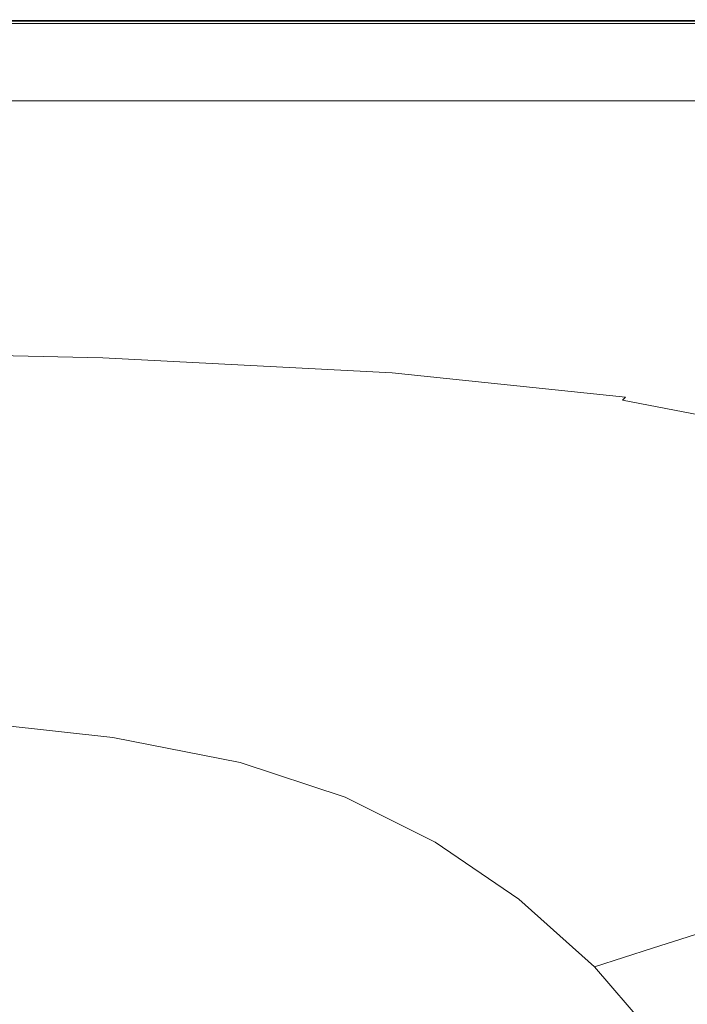
# Model space of a CAD drawing. Extents: x -762 to 738, y -1524 to -779.
# Drawn here: x 231 to 397, y -1023 to -779 of the extents above; entities that cross this region are included whole.
import ezdxf

# ---------------------------------------------------------------- set-up
doc = ezdxf.new("R2010")
doc.units = 0
doc.header["$LTSCALE"] = 500
doc.header["$MEASUREMENT"] = 0
doc.layers.add('AVITA_CERAMIKA', color=7, linetype='Continuous')

msp = doc.modelspace()

# ---------------------------------------------------------------- linework, layer by layer
at = {"layer": 'AVITA_CERAMIKA', "lineweight": 0}
for points, invisible_edges in [([(194.4, -783.43, 42.94), (195.9, -781.14, 43.68), (296.4, -781.14, 43.68), (294.32, -783.43, 42.94)], 15), ([(196.4, -780.37, 562.39), (297.1, -780.37, 562.39), (295.04, -782.64, 562.29), (194.92, -782.64, 562.29)], 15), ([(196.73, -779.87, 560.91), (195.74, -781.38, 561.3), (296.18, -781.38, 561.3), (297.56, -779.87, 560.91)], 15), ([(196.8, -779.77, 44.91), (297.65, -779.77, 44.91), (296.4, -781.14, 43.68), (195.9, -781.14, 43.68)], 15), ([(196.19, -782.6, 597.37), (296.47, -782.71, 597.37), (297.48, -780.79, 597.24), (196.79, -780.73, 597.24)], 15), ([(197.15, -779.24, 562.61), (298.14, -779.24, 562.61), (297.1, -780.37, 562.39), (196.4, -780.37, 562.39)], 15), ([(197.23, -779.11, 560.39), (196.73, -779.87, 560.91), (297.56, -779.87, 560.91), (298.25, -779.11, 560.39)], 7), ([(197.15, -779.61, 597.04), (196.79, -780.73, 597.24), (297.48, -780.79, 597.24), (298.08, -779.63, 597.04)], 15), ([(197.24, -779.09, 54.29), (298.27, -779.09, 54.29), (297.65, -779.77, 44.91), (196.8, -779.77, 44.91)], 11), ([(197.15, -779.24, 562.61), (197.39, -778.86, 563.01), (298.48, -778.86, 563.01), (298.14, -779.24, 562.61)], 7), ([(197.33, -779.05, 596.75), (197.15, -779.61, 597.04), (298.08, -779.63, 597.04), (298.38, -779.05, 596.75)], 7), ([(197.23, -779.11, 560.39), (298.25, -779.11, 560.39), (298.48, -778.86, 559.79), (197.39, -778.86, 559.79)], 15), ([(197.24, -779.09, 54.29), (197.39, -778.86, 79.5), (298.48, -778.86, 79.5), (298.27, -779.09, 54.29)], 15), ([(197.33, -779.05, 596.75), (298.38, -779.05, 596.75), (298.48, -778.86, 596.39), (197.39, -778.86, 596.39)], 15), ([(197.39, -778.86, 563.01), (197.39, -778.86, 563.67), (298.48, -778.86, 563.67), (298.48, -778.86, 563.01)], 15), ([(197.39, -778.86, 79.5), (197.39, -778.86, 128.18), (298.48, -778.86, 128.18), (298.48, -778.86, 79.5)], 15), ([(197.39, -778.86, 303.34), (197.39, -778.86, 398.5), (298.48, -778.86, 398.5), (298.48, -778.86, 303.34)], 15), ([(197.39, -778.86, 398.5), (197.39, -778.86, 477.84), (298.48, -778.86, 477.84), (298.48, -778.86, 398.5)], 15), ([(197.39, -778.86, 303.34), (298.48, -778.86, 303.34), (298.48, -778.86, 208.01), (197.39, -778.86, 208.01)], 15), ([(197.39, -778.86, 208.01), (298.48, -778.86, 208.01), (298.48, -778.86, 128.18), (197.39, -778.86, 128.18)], 15), ([(197.39, -778.86, 559.79), (298.48, -778.86, 559.79), (298.48, -778.86, 559.15), (197.39, -778.86, 559.15)], 15), ([(197.39, -778.86, 549.97), (197.39, -778.86, 558.5), (298.48, -778.86, 558.5), (298.48, -778.86, 549.97)], 15), ([(197.39, -778.86, 558.5), (197.39, -778.86, 559.15), (298.48, -778.86, 559.15), (298.48, -778.86, 558.5)], 15), ([(197.39, -778.86, 549.97), (298.48, -778.86, 549.97), (298.48, -778.86, 525.71), (197.39, -778.86, 525.71)], 15), ([(197.39, -778.86, 525.71), (298.48, -778.86, 525.71), (298.48, -778.86, 477.84), (197.39, -778.86, 477.84)], 15), ([(197.39, -778.86, 596.39), (298.48, -778.86, 596.39), (298.48, -778.86, 595.96), (197.39, -778.86, 595.96)], 15), ([(197.39, -778.86, 566.18), (197.39, -778.86, 568.47), (298.48, -778.86, 568.47), (298.48, -778.86, 566.18)], 15), ([(197.39, -778.86, 568.47), (197.39, -778.86, 571.74), (298.48, -778.86, 571.74), (298.48, -778.86, 568.47)], 15), ([(197.39, -778.86, 566.18), (298.48, -778.86, 566.18), (298.48, -778.86, 564.65), (197.39, -778.86, 564.65)], 15), ([(197.39, -778.86, 564.65), (298.48, -778.86, 564.65), (298.48, -778.86, 563.67), (197.39, -778.86, 563.67)], 15), ([(197.39, -778.86, 581.19), (197.39, -778.86, 586.08), (298.48, -778.86, 586.08), (298.48, -778.86, 581.19)], 15), ([(197.39, -778.86, 586.08), (197.39, -778.86, 590.21), (298.48, -778.86, 590.21), (298.48, -778.86, 586.08)], 15), ([(197.39, -778.86, 581.19), (298.48, -778.86, 581.19), (298.48, -778.86, 576.19), (197.39, -778.86, 576.19)], 15), ([(197.39, -778.86, 576.19), (298.48, -778.86, 576.19), (298.48, -778.86, 571.74), (197.39, -778.86, 571.74)], 15), ([(197.39, -778.86, 594.56), (197.39, -778.86, 595.46), (298.48, -778.86, 595.46), (298.48, -778.86, 594.56)], 15), ([(197.39, -778.86, 595.46), (197.39, -778.86, 595.96), (298.48, -778.86, 595.96), (298.48, -778.86, 595.46)], 15), ([(197.39, -778.86, 594.56), (298.48, -778.86, 594.56), (298.48, -778.86, 592.92), (197.39, -778.86, 592.92)], 15), ([(197.39, -778.86, 592.92), (298.48, -778.86, 592.92), (298.48, -778.86, 590.21), (197.39, -778.86, 590.21)], 15), ([(294.32, -783.43, 42.94), (296.4, -781.14, 43.68), (392.05, -781.14, 43.68), (389.42, -783.43, 42.94)], 15), ([(297.1, -780.37, 562.39), (392.94, -780.37, 562.39), (390.33, -782.64, 562.29), (295.04, -782.64, 562.29)], 15), ([(297.56, -779.87, 560.91), (296.18, -781.38, 561.3), (391.78, -781.38, 561.3), (393.53, -779.87, 560.91)], 15), ([(297.65, -779.77, 44.91), (393.64, -779.77, 44.91), (392.05, -781.14, 43.68), (296.4, -781.14, 43.68)], 15), ([(296.47, -782.71, 597.37), (391.63, -782.94, 597.37), (393.16, -780.9, 597.24), (297.48, -780.79, 597.24)], 15), ([(298.14, -779.24, 562.61), (394.25, -779.24, 562.61), (392.94, -780.37, 562.39), (297.1, -780.37, 562.39)], 15), ([(298.08, -779.63, 597.04), (297.48, -780.79, 597.24), (393.16, -780.9, 597.24), (394.08, -779.68, 597.04)], 15), ([(298.25, -779.11, 560.39), (297.56, -779.87, 560.91), (393.53, -779.87, 560.91), (394.4, -779.11, 560.39)], 7), ([(298.27, -779.09, 54.29), (394.43, -779.09, 54.29), (393.64, -779.77, 44.91), (297.65, -779.77, 44.91)], 11), ([(298.38, -779.05, 596.75), (298.08, -779.63, 597.04), (394.08, -779.68, 597.04), (394.54, -779.06, 596.75)], 7), ([(298.14, -779.24, 562.61), (298.48, -778.86, 563.01), (394.69, -778.86, 563.01), (394.25, -779.24, 562.61)], 7), ([(298.25, -779.11, 560.39), (394.4, -779.11, 560.39), (394.69, -778.86, 559.79), (298.48, -778.86, 559.79)], 15), ([(298.27, -779.09, 54.29), (298.48, -778.86, 79.5), (394.69, -778.86, 79.5), (394.43, -779.09, 54.29)], 15), ([(298.38, -779.05, 596.75), (394.54, -779.06, 596.75), (394.69, -778.86, 596.39), (298.48, -778.86, 596.39)], 15), ([(298.48, -778.86, 563.01), (298.48, -778.86, 563.67), (394.69, -778.86, 563.67), (394.69, -778.86, 563.01)], 15), ([(298.48, -778.86, 79.5), (298.48, -778.86, 128.18), (394.69, -778.86, 128.18), (394.69, -778.86, 79.5)], 15), ([(298.48, -778.86, 303.34), (298.48, -778.86, 398.5), (394.69, -778.86, 398.5), (394.69, -778.86, 303.34)], 15), ([(298.48, -778.86, 398.5), (298.48, -778.86, 477.84), (394.69, -778.86, 477.84), (394.69, -778.86, 398.5)], 15), ([(298.48, -778.86, 303.34), (394.69, -778.86, 303.34), (394.69, -778.86, 208.01), (298.48, -778.86, 208.01)], 15), ([(298.48, -778.86, 208.01), (394.69, -778.86, 208.01), (394.69, -778.86, 128.18), (298.48, -778.86, 128.18)], 15), ([(298.48, -778.86, 559.79), (394.69, -778.86, 559.79), (394.69, -778.86, 559.15), (298.48, -778.86, 559.15)], 15), ([(298.48, -778.86, 549.97), (298.48, -778.86, 558.5), (394.69, -778.86, 558.5), (394.69, -778.86, 549.97)], 15), ([(298.48, -778.86, 558.5), (298.48, -778.86, 559.15), (394.69, -778.86, 559.15), (394.69, -778.86, 558.5)], 15), ([(298.48, -778.86, 549.97), (394.69, -778.86, 549.97), (394.69, -778.86, 525.71), (298.48, -778.86, 525.71)], 15), ([(298.48, -778.86, 525.71), (394.69, -778.86, 525.71), (394.69, -778.86, 477.84), (298.48, -778.86, 477.84)], 15), ([(298.48, -778.86, 596.39), (394.69, -778.86, 596.39), (394.69, -778.86, 595.96), (298.48, -778.86, 595.96)], 15), ([(298.48, -778.86, 566.18), (298.48, -778.86, 568.47), (394.69, -778.86, 568.47), (394.69, -778.86, 566.18)], 15), ([(298.48, -778.86, 568.47), (298.48, -778.86, 571.74), (394.69, -778.86, 571.74), (394.69, -778.86, 568.47)], 15), ([(298.48, -778.86, 566.18), (394.69, -778.86, 566.18), (394.69, -778.86, 564.65), (298.48, -778.86, 564.65)], 15), ([(298.48, -778.86, 564.65), (394.69, -778.86, 564.65), (394.69, -778.86, 563.67), (298.48, -778.86, 563.67)], 15), ([(298.48, -778.86, 581.19), (298.48, -778.86, 586.08), (394.69, -778.86, 586.08), (394.69, -778.86, 581.19)], 15), ([(298.48, -778.86, 586.08), (298.48, -778.86, 590.21), (394.69, -778.86, 590.21), (394.69, -778.86, 586.08)], 15), ([(298.48, -778.86, 581.19), (394.69, -778.86, 581.19), (394.69, -778.86, 576.19), (298.48, -778.86, 576.19)], 15), ([(298.48, -778.86, 576.19), (394.69, -778.86, 576.19), (394.69, -778.86, 571.74), (298.48, -778.86, 571.74)], 15), ([(298.48, -778.86, 594.56), (298.48, -778.86, 595.46), (394.69, -778.86, 595.46), (394.69, -778.86, 594.56)], 15), ([(298.48, -778.86, 595.46), (298.48, -778.86, 595.96), (394.69, -778.86, 595.96), (394.69, -778.86, 595.46)], 15), ([(298.48, -778.86, 594.56), (394.69, -778.86, 594.56), (394.69, -778.86, 592.92), (298.48, -778.86, 592.92)], 15), ([(298.48, -778.86, 592.92), (394.69, -778.86, 592.92), (394.69, -778.86, 590.21), (298.48, -778.86, 590.21)], 15), ([(478.04, -783.43, 42.94), (389.42, -783.43, 42.94), (392.05, -781.14, 43.68), (481.19, -781.14, 43.68)], 15), ([(482.26, -780.37, 562.39), (479.12, -782.64, 562.29), (390.33, -782.64, 562.29), (392.94, -780.37, 562.39)], 15), ([(479.9, -783.31, 597.37), (482.12, -781.08, 597.24), (393.16, -780.9, 597.24), (391.63, -782.94, 597.37)], 15), ([(482.95, -779.87, 560.91), (393.53, -779.87, 560.91), (391.78, -781.38, 561.3), (480.87, -781.38, 561.3)], 15), ([(483.09, -779.77, 44.91), (481.19, -781.14, 43.68), (392.05, -781.14, 43.68), (393.64, -779.77, 44.91)], 15), ([(483.82, -779.24, 562.61), (482.26, -780.37, 562.39), (392.94, -780.37, 562.39), (394.25, -779.24, 562.61)], 15), ([(483.46, -779.75, 597.04), (394.08, -779.68, 597.04), (393.16, -780.9, 597.24), (482.12, -781.08, 597.24)], 15), ([(484, -779.11, 560.39), (394.4, -779.11, 560.39), (393.53, -779.87, 560.91), (482.95, -779.87, 560.91)], 15), ([(484.03, -779.09, 54.29), (483.09, -779.77, 44.91), (393.64, -779.77, 44.91), (394.43, -779.09, 54.29)], 13), ([(484.12, -779.08, 596.75), (394.54, -779.06, 596.75), (394.08, -779.68, 597.04), (483.46, -779.75, 597.04)], 14), ([(483.82, -779.24, 562.61), (394.25, -779.24, 562.61), (394.69, -778.86, 563.01), (484.35, -778.86, 563.01)], 14), ([(484, -779.11, 560.39), (484.35, -778.86, 559.79), (394.69, -778.86, 559.79), (394.4, -779.11, 560.39)], 7), ([(484.03, -779.09, 54.29), (394.43, -779.09, 54.29), (394.69, -778.86, 79.5), (484.35, -778.86, 79.5)], 15), ([(484.12, -779.08, 596.75), (484.35, -778.86, 596.39), (394.69, -778.86, 596.39), (394.54, -779.06, 596.75)], 15), ([(484.35, -778.86, 79.5), (394.69, -778.86, 79.5), (394.69, -778.86, 128.18), (484.35, -778.86, 128.18)], 15), ([(484.35, -778.86, 303.34), (484.35, -778.86, 208.01), (394.69, -778.86, 208.01), (394.69, -778.86, 303.34)], 15), ([(484.35, -778.86, 208.01), (484.35, -778.86, 128.18), (394.69, -778.86, 128.18), (394.69, -778.86, 208.01)], 15), ([(484.35, -778.86, 303.34), (394.69, -778.86, 303.34), (394.69, -778.86, 398.5), (484.35, -778.86, 398.5)], 15), ([(484.35, -778.86, 398.5), (394.69, -778.86, 398.5), (394.69, -778.86, 477.84), (484.35, -778.86, 477.84)], 15), ([(484.35, -778.86, 559.79), (484.35, -778.86, 559.15), (394.69, -778.86, 559.15), (394.69, -778.86, 559.79)], 15), ([(484.35, -778.86, 549.97), (484.35, -778.86, 525.71), (394.69, -778.86, 525.71), (394.69, -778.86, 549.97)], 15), ([(484.35, -778.86, 525.71), (484.35, -778.86, 477.84), (394.69, -778.86, 477.84), (394.69, -778.86, 525.71)], 15), ([(484.35, -778.86, 549.97), (394.69, -778.86, 549.97), (394.69, -778.86, 558.5), (484.35, -778.86, 558.5)], 15), ([(484.35, -778.86, 558.5), (394.69, -778.86, 558.5), (394.69, -778.86, 559.15), (484.35, -778.86, 559.15)], 15), ([(484.35, -778.86, 594.56), (394.69, -778.86, 594.56), (394.69, -778.86, 595.46), (484.35, -778.86, 595.46)], 15), ([(484.35, -778.86, 595.46), (394.69, -778.86, 595.46), (394.69, -778.86, 595.96), (484.35, -778.86, 595.96)], 15), ([(484.35, -778.86, 594.56), (484.35, -778.86, 592.92), (394.69, -778.86, 592.92), (394.69, -778.86, 594.56)], 15), ([(484.35, -778.86, 592.92), (484.35, -778.86, 590.21), (394.69, -778.86, 590.21), (394.69, -778.86, 592.92)], 15), ([(484.35, -778.86, 581.19), (394.69, -778.86, 581.19), (394.69, -778.86, 586.08), (484.35, -778.86, 586.08)], 15), ([(484.35, -778.86, 586.08), (394.69, -778.86, 586.08), (394.69, -778.86, 590.21), (484.35, -778.86, 590.21)], 15), ([(484.35, -778.86, 581.19), (484.35, -778.86, 576.19), (394.69, -778.86, 576.19), (394.69, -778.86, 581.19)], 15), ([(484.35, -778.86, 576.19), (484.35, -778.86, 571.74), (394.69, -778.86, 571.74), (394.69, -778.86, 576.19)], 15), ([(484.35, -778.86, 566.18), (394.69, -778.86, 566.18), (394.69, -778.86, 568.47), (484.35, -778.86, 568.47)], 15), ([(484.35, -778.86, 568.47), (394.69, -778.86, 568.47), (394.69, -778.86, 571.74), (484.35, -778.86, 571.74)], 15), ([(484.35, -778.86, 566.18), (484.35, -778.86, 564.65), (394.69, -778.86, 564.65), (394.69, -778.86, 566.18)], 15), ([(484.35, -778.86, 564.65), (484.35, -778.86, 563.67), (394.69, -778.86, 563.67), (394.69, -778.86, 564.65)], 15), ([(484.35, -778.86, 596.39), (484.35, -778.86, 595.96), (394.69, -778.86, 595.96), (394.69, -778.86, 596.39)], 15), ([(484.35, -778.86, 563.01), (394.69, -778.86, 563.01), (394.69, -778.86, 563.67), (484.35, -778.86, 563.67)], 15), ([(191.56, -787.75, 42.57), (194.4, -783.43, 42.94), (294.32, -783.43, 42.94), (290.37, -787.75, 42.57)], 15), ([(192.44, -786.42, 562.23), (194.92, -782.64, 562.29), (295.04, -782.64, 562.29), (291.59, -786.42, 562.23)], 15), ([(194.09, -783.9, 561.54), (293.89, -783.9, 561.54), (296.18, -781.38, 561.3), (195.74, -781.38, 561.3)], 15), ([(195.2, -785.68, 597.43), (294.79, -785.88, 597.43), (296.47, -782.71, 597.37), (196.19, -782.6, 597.37)], 15), ([(290.37, -787.75, 42.57), (294.32, -783.43, 42.94), (389.42, -783.43, 42.94), (384.42, -787.75, 42.57)], 15), ([(291.59, -786.42, 562.23), (295.04, -782.64, 562.29), (390.33, -782.64, 562.29), (385.96, -786.42, 562.23)], 15), ([(293.89, -783.9, 561.54), (388.87, -783.9, 561.54), (391.78, -781.38, 561.3), (296.18, -781.38, 561.3)], 15), ([(294.79, -785.88, 597.43), (389.02, -786.29, 597.43), (391.63, -782.94, 597.37), (296.47, -782.71, 597.37)], 15), ([(472.06, -787.75, 42.57), (384.42, -787.75, 42.57), (389.42, -783.43, 42.94), (478.04, -783.43, 42.94)], 15), ([(473.9, -786.42, 562.23), (385.96, -786.42, 562.23), (390.33, -782.64, 562.29), (479.12, -782.64, 562.29)], 15), ([(477.38, -783.9, 561.54), (480.87, -781.38, 561.3), (391.78, -781.38, 561.3), (388.87, -783.9, 561.54)], 15), ([(476.06, -786.96, 597.43), (479.9, -783.31, 597.37), (391.63, -782.94, 597.37), (389.02, -786.29, 597.43)], 15), ([(192.02, -787.05, 561.67), (291.02, -787.05, 561.67), (293.89, -783.9, 561.54), (194.09, -783.9, 561.54)], 15), ([(195.2, -785.68, 597.43), (193.65, -790.42, 597.45), (292.14, -790.76, 597.45), (294.79, -785.88, 597.43)], 15), ([(291.02, -787.05, 561.67), (385.23, -787.05, 561.67), (388.87, -783.9, 561.54), (293.89, -783.9, 561.54)], 15), ([(294.79, -785.88, 597.43), (292.14, -790.76, 597.45), (384.88, -791.45, 597.45), (389.02, -786.29, 597.43)], 15), ([(473.03, -787.05, 561.67), (477.38, -783.9, 561.54), (388.87, -783.9, 561.54), (385.23, -787.05, 561.67)], 15), ([(191.56, -787.75, 42.57), (290.37, -787.75, 42.57), (283.54, -795.25, 42.45), (186.64, -795.25, 42.45)], 15), ([(189.54, -790.83, 562.19), (192.44, -786.42, 562.23), (291.59, -786.42, 562.23), (287.57, -790.83, 562.19)], 15), ([(192.02, -787.05, 561.67), (189.79, -790.45, 561.73), (287.91, -790.45, 561.73), (291.02, -787.05, 561.67)], 15), ([(290.37, -787.75, 42.57), (384.42, -787.75, 42.57), (375.76, -795.25, 42.45), (283.54, -795.25, 42.45)], 15), ([(287.57, -790.83, 562.19), (291.59, -786.42, 562.23), (385.96, -786.42, 562.23), (380.87, -790.83, 562.19)], 15), ([(291.02, -787.05, 561.67), (287.91, -790.45, 561.73), (381.3, -790.45, 561.73), (385.23, -787.05, 561.67)], 15), ([(472.06, -787.75, 42.57), (461.7, -795.25, 42.45), (375.76, -795.25, 42.45), (384.42, -787.75, 42.57)], 15), ([(467.81, -790.83, 562.19), (380.87, -790.83, 562.19), (385.96, -786.42, 562.23), (473.9, -786.42, 562.23)], 15), ([(473.03, -787.05, 561.67), (385.23, -787.05, 561.67), (381.3, -790.45, 561.73), (468.33, -790.45, 561.73)], 15), ([(476.06, -786.96, 597.43), (389.02, -786.29, 597.43), (384.88, -791.45, 597.45), (469.9, -792.59, 597.45)], 15), ([(189.54, -790.83, 562.19), (287.57, -790.83, 562.19), (283.78, -794.98, 562.15), (186.82, -794.98, 562.15)], 15), ([(189.79, -790.45, 561.73), (187.64, -793.72, 561.78), (284.93, -793.72, 561.78), (287.91, -790.45, 561.73)], 15), ([(193.65, -790.42, 597.45), (191.4, -797.28, 597.45), (288.25, -797.82, 597.45), (292.14, -790.76, 597.45)], 15), ([(287.57, -790.83, 562.19), (380.87, -790.83, 562.19), (376.07, -794.98, 562.15), (283.78, -794.98, 562.15)], 15), ([(287.91, -790.45, 561.73), (284.93, -793.72, 561.78), (377.52, -793.72, 561.78), (381.3, -790.45, 561.73)], 15), ([(292.14, -790.76, 597.45), (288.25, -797.82, 597.45), (378.73, -798.91, 597.45), (384.88, -791.45, 597.45)], 15), ([(467.81, -790.83, 562.19), (462.07, -794.98, 562.15), (376.07, -794.98, 562.15), (380.87, -790.83, 562.19)], 15), ([(468.33, -790.45, 561.73), (381.3, -790.45, 561.73), (377.52, -793.72, 561.78), (463.81, -793.72, 561.78)], 15), ([(469.9, -792.59, 597.45), (384.88, -791.45, 597.45), (378.73, -798.91, 597.45), (460.69, -800.73, 597.45)], 15), ([(186.64, -795.25, 42.45), (283.54, -795.25, 42.45), (272.78, -807.05, 42.45), (178.9, -807.05, 42.45)], 15), ([(186.82, -794.98, 562.15), (283.78, -794.98, 562.15), (281.02, -798.01, 562.11), (184.83, -798.01, 562.11)], 15), ([(185.82, -796.5, 561.85), (282.4, -796.5, 561.85), (284.93, -793.72, 561.78), (187.64, -793.72, 561.78)], 15), ([(283.54, -795.25, 42.45), (375.76, -795.25, 42.45), (362.13, -807.05, 42.45), (272.78, -807.05, 42.45)], 15), ([(283.78, -794.98, 562.15), (376.07, -794.98, 562.15), (372.57, -798.01, 562.11), (281.02, -798.01, 562.11)], 15), ([(282.4, -796.5, 561.85), (374.32, -796.5, 561.85), (377.52, -793.72, 561.78), (284.93, -793.72, 561.78)], 15), ([(461.7, -795.25, 42.45), (445.4, -807.05, 42.45), (362.13, -807.05, 42.45), (375.76, -795.25, 42.45)], 15), ([(462.07, -794.98, 562.15), (457.89, -798.01, 562.11), (372.57, -798.01, 562.11), (376.07, -794.98, 562.15)], 15), ([(459.98, -796.5, 561.85), (463.81, -793.72, 561.78), (377.52, -793.72, 561.78), (374.32, -796.5, 561.85)], 15), ([(184.17, -799.02, 562.03), (184.83, -798.01, 562.11), (281.02, -798.01, 562.11), (280.1, -799.02, 562.03)], 15), ([(184.58, -798.39, 561.94), (280.68, -798.39, 561.94), (282.4, -796.5, 561.85), (185.82, -796.5, 561.85)], 15), ([(188.29, -806.71, 597.45), (282.84, -807.53, 597.45), (288.25, -797.82, 597.45), (191.4, -797.28, 597.45)], 15), ([(280.1, -799.02, 562.03), (281.02, -798.01, 562.11), (372.57, -798.01, 562.11), (371.41, -799.02, 562.03)], 15), ([(280.68, -798.39, 561.94), (372.14, -798.39, 561.94), (374.32, -796.5, 561.85), (282.4, -796.5, 561.85)], 15), ([(282.84, -807.53, 597.45), (370.13, -809.18, 597.45), (378.73, -798.91, 597.45), (288.25, -797.82, 597.45)], 15), ([(456.5, -799.02, 562.03), (371.41, -799.02, 562.03), (372.57, -798.01, 562.11), (457.89, -798.01, 562.11)], 15), ([(457.37, -798.39, 561.94), (459.98, -796.5, 561.85), (374.32, -796.5, 561.85), (372.14, -798.39, 561.94)], 15), ([(184.58, -798.39, 561.94), (184.17, -799.02, 562.03), (280.1, -799.02, 562.03), (280.68, -798.39, 561.94)], 13), ([(280.68, -798.39, 561.94), (280.1, -799.02, 562.03), (371.41, -799.02, 562.03), (372.14, -798.39, 561.94)], 13), ([(447.72, -811.93, 597.45), (460.69, -800.73, 597.45), (378.73, -798.91, 597.45), (370.13, -809.18, 597.45)], 15), ([(457.37, -798.39, 561.94), (372.14, -798.39, 561.94), (371.41, -799.02, 562.03), (456.5, -799.02, 562.03)], 11), ([(167.6, -824.28, 42.45), (178.9, -807.05, 42.45), (272.78, -807.05, 42.45), (257.07, -824.28, 42.45)], 15), ([(184.8, -817.26, 597.43), (276.75, -818.4, 597.43), (282.84, -807.53, 597.45), (188.29, -806.71, 597.45)], 15), ([(257.07, -824.28, 42.45), (272.78, -807.05, 42.45), (362.13, -807.05, 42.45), (342.23, -824.28, 42.45)], 15), ([(276.75, -818.4, 597.43), (360.44, -820.67, 597.43), (370.13, -809.18, 597.45), (282.84, -807.53, 597.45)], 15), ([(421.59, -824.28, 42.45), (342.23, -824.28, 42.45), (362.13, -807.05, 42.45), (445.4, -807.05, 42.45)], 15), ([(433.07, -824.46, 597.43), (447.72, -811.93, 597.45), (370.13, -809.18, 597.45), (360.44, -820.67, 597.43)], 15), ([(184.8, -817.26, 597.43), (181.42, -827.49, 597.39), (270.84, -828.92, 597.39), (276.75, -818.4, 597.43)], 15), ([(276.75, -818.4, 597.43), (270.84, -828.92, 597.39), (351.02, -831.8, 597.39), (360.44, -820.67, 597.43)], 15), ([(433.07, -824.46, 597.43), (360.44, -820.67, 597.43), (351.02, -831.8, 597.39), (418.83, -836.59, 597.39)], 15), ([(151.27, -850.51, 42.45), (167.6, -824.28, 42.45), (257.07, -824.28, 42.45), (235.6, -849.1, 42.45)], 15), ([(235.6, -849.1, 42.45), (257.07, -824.28, 42.45), (342.23, -824.28, 42.45), (315.25, -847.69, 42.45)], 15), ([(386.75, -849.1, 42.45), (315.25, -847.69, 42.45), (342.23, -824.28, 42.45), (421.59, -824.28, 42.45)], 15), ([(450.73, -850.51, 42.45), (386.75, -849.1, 42.45), (421.59, -824.28, 42.45), (492.29, -824.28, 42.45)], 15), ([(181.42, -827.49, 597.39), (178.62, -835.92, 597.3), (265.96, -837.61, 597.3), (270.84, -828.92, 597.39)], 15), ([(270.84, -828.92, 597.39), (265.96, -837.61, 597.3), (343.25, -840.97, 597.3), (351.02, -831.8, 597.39)], 15), ([(418.83, -836.59, 597.39), (351.02, -831.8, 597.39), (343.25, -840.97, 597.3), (407.08, -846.58, 597.3)], 15), ([(176.88, -841.12, 597.14), (262.95, -842.95, 597.14), (265.96, -837.61, 597.3), (178.62, -835.92, 597.3)], 15), ([(262.95, -842.95, 597.14), (338.48, -846.61, 597.14), (343.25, -840.97, 597.3), (265.96, -837.61, 597.3)], 15), ([(175.87, -844.1, 596.8), (261.23, -846, 596.8), (262.95, -842.95, 597.14), (176.88, -841.12, 597.14)], 15), ([(399.91, -852.71, 597.14), (407.08, -846.58, 597.3), (343.25, -840.97, 597.3), (338.48, -846.61, 597.14)], 15), ([(175.87, -844.1, 596.8), (175.23, -845.87, 596.13), (260.22, -847.79, 596.13), (261.23, -846, 596.8)], 15), ([(261.23, -846, 596.8), (335.83, -849.8, 596.8), (338.48, -846.61, 597.14), (262.95, -842.95, 597.14)], 15), ([(175.23, -845.87, 596.13), (174.61, -847.44, 595), (259.32, -849.35, 595), (260.22, -847.79, 596.13)], 15), ([(261.23, -846, 596.8), (260.22, -847.79, 596.13), (334.38, -851.62, 596.13), (335.83, -849.8, 596.8)], 15), ([(396.01, -856.13, 596.8), (399.91, -852.71, 597.14), (338.48, -846.61, 597.14), (335.83, -849.8, 596.8)], 15), ([(151.27, -850.51, 42.45), (235.6, -849.1, 42.45), (207.57, -883.67, 42.45), (128.44, -889.31, 42.45)], 15), ([(173.67, -849.84, 593.28), (257.95, -851.73, 593.28), (259.32, -849.35, 595), (174.61, -847.44, 595)], 15), ([(235.6, -849.1, 42.45), (315.25, -847.69, 42.45), (280.4, -878.04, 42.45), (207.57, -883.67, 42.45)], 15), ([(257.95, -851.73, 593.28), (331.5, -855.52, 593.28), (333.24, -853.17, 595), (259.32, -849.35, 595)], 15), ([(260.22, -847.79, 596.13), (259.32, -849.35, 595), (333.24, -853.17, 595), (334.38, -851.62, 596.13)], 15), ([(386.75, -849.1, 42.45), (337.35, -883.67, 42.45), (280.4, -878.04, 42.45), (315.25, -847.69, 42.45)], 15), ([(450.73, -850.51, 42.45), (389.23, -889.31, 42.45), (337.35, -883.67, 42.45), (386.75, -849.1, 42.45)], 15), ([(450.73, -850.51, 42.45), (507.84, -849.1, 42.45), (446.83, -883.67, 42.45), (389.23, -889.31, 42.45)], 15), ([(172.56, -852.67, 591.25), (256.34, -854.54, 591.25), (257.95, -851.73, 593.28), (173.67, -849.84, 593.28)], 15), ([(256.34, -854.54, 591.25), (329.45, -858.29, 591.25), (331.5, -855.52, 593.28), (257.95, -851.73, 593.28)], 15), ([(394.05, -858.02, 596.13), (334.38, -851.62, 596.13), (333.24, -853.17, 595), (392.71, -859.53, 595)], 15), ([(396.01, -856.13, 596.8), (335.83, -849.8, 596.8), (334.38, -851.62, 596.13), (394.05, -858.02, 596.13)], 15), ([(172.56, -852.67, 591.25), (171.44, -855.52, 589.21), (254.71, -857.38, 589.21), (256.34, -854.54, 591.25)], 15), ([(390.67, -861.83, 593.28), (392.71, -859.53, 595), (333.24, -853.17, 595), (331.5, -855.52, 593.28)], 15), ([(444.69, -865.5, 596.8), (449.9, -861.84, 597.14), (399.91, -852.71, 597.14), (396.01, -856.13, 596.8)], 15), ([(171.44, -855.52, 589.21), (170.46, -858.02, 587.42), (253.29, -859.86, 587.42), (254.71, -857.38, 589.21)], 15), ([(256.34, -854.54, 591.25), (254.71, -857.38, 589.21), (327.37, -861.1, 589.21), (329.45, -858.29, 591.25)], 15), ([(388.27, -864.55, 591.25), (390.67, -861.83, 593.28), (331.5, -855.52, 593.28), (329.45, -858.29, 591.25)], 15), ([(444.69, -865.5, 596.8), (396.01, -856.13, 596.8), (394.05, -858.02, 596.13), (442.22, -867.44, 596.13)], 15), ([(169.78, -859.76, 586.17), (252.3, -861.59, 586.17), (253.29, -859.86, 587.42), (170.46, -858.02, 587.42)], 15), ([(254.71, -857.38, 589.21), (253.29, -859.86, 587.42), (325.56, -863.55, 587.42), (327.37, -861.1, 589.21)], 15), ([(388.27, -864.55, 591.25), (329.45, -858.29, 591.25), (327.37, -861.1, 589.21), (385.84, -867.29, 589.21)], 15), ([(442.22, -867.44, 596.13), (394.05, -858.02, 596.13), (392.71, -859.53, 595), (440.72, -868.9, 595)], 15), ([(169, -861.66, 584.42), (168.76, -862.18, 583.48), (250.82, -864, 583.48), (251.17, -863.48, 584.42)], 15), ([(169.32, -860.91, 585.25), (169, -861.66, 584.42), (251.17, -863.48, 584.42), (251.63, -862.74, 585.25)], 7), ([(169.32, -860.91, 585.25), (251.63, -862.74, 585.25), (252.3, -861.59, 586.17), (169.78, -859.76, 586.17)], 15), ([(251.63, -862.74, 585.25), (323.45, -866.39, 585.25), (324.3, -865.25, 586.17), (252.3, -861.59, 586.17)], 15), ([(252.3, -861.59, 586.17), (324.3, -865.25, 586.17), (325.56, -863.55, 587.42), (253.29, -859.86, 587.42)], 15), ([(385.84, -867.29, 589.21), (327.37, -861.1, 589.21), (325.56, -863.55, 587.42), (383.72, -869.69, 587.42)], 15), ([(438.44, -871.13, 593.28), (440.72, -868.9, 595), (392.71, -859.53, 595), (390.67, -861.83, 593.28)], 15), ([(167.41, -864.34, 574.59), (248.86, -866.14, 574.59), (250.46, -864.46, 582.19), (168.51, -862.64, 582.19)], 15), ([(168.51, -862.64, 582.19), (250.46, -864.46, 582.19), (250.82, -864, 583.48), (168.76, -862.18, 583.48)], 15), ([(250.46, -864.46, 582.19), (321.96, -868.08, 582.19), (322.42, -867.63, 583.48), (250.82, -864, 583.48)], 15), ([(251.17, -863.48, 584.42), (250.82, -864, 583.48), (322.42, -867.63, 583.48), (322.87, -867.12, 584.42)], 15), ([(251.63, -862.74, 585.25), (251.17, -863.48, 584.42), (322.87, -867.12, 584.42), (323.45, -866.39, 585.25)], 7), ([(382.24, -871.36, 586.17), (383.72, -869.69, 587.42), (325.56, -863.55, 587.42), (324.3, -865.25, 586.17)], 15), ([(435.75, -873.76, 591.25), (438.44, -871.13, 593.28), (390.67, -861.83, 593.28), (388.27, -864.55, 591.25)], 15), ([(167.41, -864.34, 574.59), (164.6, -868.54, 554.72), (244.78, -870.32, 554.72), (248.86, -866.14, 574.59)], 15), ([(248.86, -866.14, 574.59), (244.78, -870.32, 554.72), (314.73, -873.87, 554.72), (319.92, -869.74, 574.59)], 15), ([(248.86, -866.14, 574.59), (319.92, -869.74, 574.59), (321.96, -868.08, 582.19), (250.46, -864.46, 582.19)], 15), ([(381.24, -872.47, 585.25), (323.45, -866.39, 585.25), (322.87, -867.12, 584.42), (380.56, -873.18, 584.42)], 15), ([(381.24, -872.47, 585.25), (382.24, -871.36, 586.17), (324.3, -865.25, 586.17), (323.45, -866.39, 585.25)], 7), ([(435.75, -873.76, 591.25), (388.27, -864.55, 591.25), (385.84, -867.29, 589.21), (433.03, -876.41, 589.21)], 15), ([(164.6, -868.54, 554.72), (159.24, -876.54, 516.61), (236.98, -878.27, 516.61), (244.78, -870.32, 554.72)], 15), ([(377.1, -875.75, 574.59), (379.5, -874.13, 582.19), (321.96, -868.08, 582.19), (319.92, -869.74, 574.59)], 15), ([(379.5, -874.13, 582.19), (380.03, -873.68, 583.48), (322.42, -867.63, 583.48), (321.96, -868.08, 582.19)], 15), ([(380.56, -873.18, 584.42), (322.87, -867.12, 584.42), (322.42, -867.63, 583.48), (380.03, -873.68, 583.48)], 15), ([(433.03, -876.41, 589.21), (385.84, -867.29, 589.21), (383.72, -869.69, 587.42), (430.66, -878.73, 587.42)], 15), ([(244.78, -870.32, 554.72), (236.98, -878.27, 516.61), (304.8, -881.72, 516.61), (314.73, -873.87, 554.72)], 15), ([(377.1, -875.75, 574.59), (319.92, -869.74, 574.59), (314.73, -873.87, 554.72), (371.01, -879.79, 554.72)], 15), ([(427.89, -881.42, 585.25), (429, -880.35, 586.17), (382.24, -871.36, 586.17), (381.24, -872.47, 585.25)], 15), ([(429, -880.35, 586.17), (430.66, -878.73, 587.42), (383.72, -869.69, 587.42), (382.24, -871.36, 586.17)], 15), ([(371.01, -879.79, 554.72), (314.73, -873.87, 554.72), (304.8, -881.72, 516.61), (359.38, -887.47, 516.61)], 15), ([(425.94, -883.03, 582.19), (426.54, -882.6, 583.48), (380.03, -873.68, 583.48), (379.5, -874.13, 582.19)], 15), ([(427.13, -882.12, 584.42), (380.56, -873.18, 584.42), (380.03, -873.68, 583.48), (426.54, -882.6, 583.48)], 15), ([(427.89, -881.42, 585.25), (381.24, -872.47, 585.25), (380.56, -873.18, 584.42), (427.13, -882.12, 584.42)], 9), ([(423.26, -884.6, 574.59), (377.1, -875.75, 574.59), (371.01, -879.79, 554.72), (416.45, -888.51, 554.72)], 15), ([(423.26, -884.6, 574.59), (425.94, -883.03, 582.19), (379.5, -874.13, 582.19), (377.1, -875.75, 574.59)], 15), ([(150.47, -889.63, 454.31), (224.22, -891.27, 454.31), (236.98, -878.27, 516.61), (159.24, -876.54, 516.61)], 15), ([(207.57, -883.67, 42.45), (280.4, -878.04, 42.45), (244.21, -909.98, 42.45), (180.62, -928.76, 42.45)], 15), ([(224.22, -891.27, 454.31), (288.58, -894.56, 454.31), (304.8, -881.72, 516.61), (236.98, -878.27, 516.61)], 15), ([(337.35, -883.67, 42.45), (265.28, -928.76, 42.45), (244.21, -909.98, 42.45), (280.4, -878.04, 42.45)], 15), ([(446.83, -883.67, 42.45), (491.35, -878.04, 42.45), (427.98, -909.98, 42.45), (371.74, -928.76, 42.45)], 15), ([(416.45, -888.51, 554.72), (371.01, -879.79, 554.72), (359.38, -887.47, 516.61), (403.43, -895.95, 516.61)], 15), ([(389.23, -889.31, 42.45), (302.78, -943.56, 42.45), (265.28, -928.76, 42.45), (337.35, -883.67, 42.45)], 15), ([(340.36, -900.03, 454.31), (359.38, -887.47, 516.61), (304.8, -881.72, 516.61), (288.58, -894.56, 454.31)], 15), ([(389.23, -889.31, 42.45), (446.83, -883.67, 42.45), (371.74, -928.76, 42.45), (302.78, -943.56, 42.45)], 15), ([(382.15, -908.1, 454.31), (403.43, -895.95, 516.61), (359.38, -887.47, 516.61), (340.36, -900.03, 454.31)], 15), ([(208.99, -906.8, 379.88), (269.19, -909.89, 379.88), (288.58, -894.56, 454.31), (224.22, -891.27, 454.31)], 15), ([(317.63, -915.04, 379.88), (340.36, -900.03, 454.31), (288.58, -894.56, 454.31), (269.19, -909.89, 379.88)], 15), ([(382.15, -908.1, 454.31), (416.56, -919.17, 454.31), (439.7, -907.56, 516.61), (403.43, -895.95, 516.61)], 15), ([(356.73, -922.63, 379.88), (382.15, -908.1, 454.31), (340.36, -900.03, 454.31), (317.63, -915.04, 379.88)], 15), ([(208.99, -906.8, 379.88), (193.75, -922.34, 305.42), (249.8, -925.23, 305.42), (269.19, -909.89, 379.88)], 15), ([(356.73, -922.63, 379.88), (388.92, -933.03, 379.88), (416.56, -919.17, 454.31), (382.15, -908.1, 454.31)], 15), ([(162.41, -985.12, 42.45), (180.62, -928.76, 42.45), (244.21, -909.98, 42.45), (265.28, -928.76, 42.45)], 15), ([(317.63, -915.04, 379.88), (269.19, -909.89, 379.88), (249.8, -925.23, 305.42), (294.9, -930.06, 305.42)], 15), ([(285.85, -985.12, 42.45), (371.74, -928.76, 42.45), (427.98, -909.98, 42.45), (409.02, -928.76, 42.45)], 15), ([(320.26, -985.82, 42.45), (433.59, -929.26, 42.45), (472.05, -910.86, 42.45), (434.51, -930.04, 42.45)], 15), ([(356.73, -922.63, 379.88), (317.63, -915.04, 379.88), (294.9, -930.06, 305.42), (331.3, -937.16, 305.42)], 15), ([(388.92, -933.03, 379.88), (416.62, -946.62, 379.88), (446.17, -933.62, 454.31), (416.56, -919.17, 454.31)], 15), ([(193.75, -922.34, 305.42), (180.97, -935.37, 243), (233.54, -938.1, 243), (249.8, -925.23, 305.42)], 15), ([(356.73, -922.63, 379.88), (331.3, -937.16, 305.42), (361.27, -946.9, 305.42), (388.92, -933.03, 379.88)], 15), ([(294.9, -930.06, 305.42), (249.8, -925.23, 305.42), (233.54, -938.1, 243), (275.84, -942.64, 243)], 15), ([(186.34, -1016.11, 42.45), (162.41, -985.12, 42.45), (265.28, -928.76, 42.45), (302.78, -943.56, 42.45)], 15), ([(186.34, -1016.11, 42.45), (302.78, -943.56, 42.45), (371.74, -928.76, 42.45), (285.85, -985.12, 42.45)], 15), ([(248.8, -1016.29, 42.45), (285.85, -985.12, 42.45), (409.02, -928.76, 42.45), (397.2, -943.68, 42.45)], 15), ([(248.8, -1016.29, 42.45), (397.2, -943.68, 42.45), (433.59, -929.26, 42.45), (320.26, -985.82, 42.45)], 15), ([(258.18, -1021.91, 42.45), (320.26, -985.82, 42.45), (434.51, -930.04, 42.45), (405.01, -948.68, 42.45)], 15), ([(331.3, -937.16, 305.42), (294.9, -930.06, 305.42), (275.84, -942.64, 243), (309.98, -949.34, 243)], 15), ([(388.92, -933.03, 379.88), (361.27, -946.9, 305.42), (387.06, -959.62, 305.42), (416.62, -946.62, 379.88)], 15), ([(173.13, -943.36, 204.7), (223.57, -945.99, 204.7), (233.54, -938.1, 243), (180.97, -935.37, 243)], 15), ([(331.3, -937.16, 305.42), (309.98, -949.34, 243), (338.09, -958.52, 243), (361.27, -946.9, 305.42)], 15), ([(321.08, -1005.65, 42.45), (435.08, -944.34, 42.45), (473.09, -936.46, 42.45), (435.08, -965.44, 42.45)], 15), ([(264.14, -950.36, 204.7), (275.84, -942.64, 243), (233.54, -938.1, 243), (223.57, -945.99, 204.7)], 15), ([(258.18, -1021.91, 42.45), (405.01, -948.68, 42.45), (435.08, -944.34, 42.45), (321.08, -1005.65, 42.45)], 15), ([(296.9, -956.81, 204.7), (309.98, -949.34, 243), (275.84, -942.64, 243), (264.14, -950.36, 204.7)], 15), ([(254.12, -956.83, 184.63), (264.14, -950.36, 204.7), (223.57, -945.99, 204.7), (215, -952.58, 184.63)], 7), ([(361.27, -946.9, 305.42), (338.09, -958.52, 243), (362.28, -970.52, 243), (387.06, -959.62, 305.42)], 15), ([(442.26, -963.78, 379.88), (416.62, -946.62, 379.88), (387.06, -959.62, 305.42), (410.93, -975.69, 305.42)], 15), ([(296.9, -956.81, 204.7), (323.87, -965.65, 204.7), (338.09, -958.52, 243), (309.98, -949.34, 243)], 15), ([(285.71, -963.08, 184.63), (296.9, -956.81, 204.7), (264.14, -950.36, 204.7), (254.12, -956.83, 184.63)], 7), ([(254.12, -956.83, 184.63), (215, -952.58, 184.63), (202.97, -961.54, 176.89), (240.07, -965.64, 176.89)], 15), ([(285.71, -963.08, 184.63), (254.12, -956.83, 184.63), (240.07, -965.64, 176.89), (270.05, -971.64, 176.89)], 15), ([(285.71, -963.08, 184.63), (311.72, -971.64, 184.63), (323.87, -965.65, 204.7), (296.9, -956.81, 204.7)], 15), ([(323.87, -965.65, 204.7), (347.07, -977.21, 204.7), (362.28, -970.52, 243), (338.09, -958.52, 243)], 15), ([(240.07, -965.64, 176.89), (202.97, -961.54, 176.89), (182.6, -976.55, 175.57), (216.3, -980.4, 175.57)], 15), ([(410.93, -975.69, 305.42), (387.06, -959.62, 305.42), (362.28, -970.52, 243), (384.66, -985.67, 243)], 15), ([(285.71, -963.08, 184.63), (270.05, -971.64, 176.89), (294.75, -979.84, 176.89), (311.72, -971.64, 184.63)], 7), ([(270.05, -971.64, 176.89), (240.07, -965.64, 176.89), (216.3, -980.4, 175.57), (243.57, -986, 175.57)], 15), ([(258.38, -1055.9, 42.45), (321.08, -1005.65, 42.45), (435.08, -965.44, 42.45), (405.16, -1001.18, 42.45)], 15), ([(311.72, -971.64, 184.63), (334.1, -982.83, 184.63), (347.07, -977.21, 204.7), (323.87, -965.65, 204.7)], 15), ([(270.05, -971.64, 176.89), (243.57, -986, 175.57), (266.08, -993.6, 175.57), (294.75, -979.84, 176.89)], 15), ([(311.72, -971.64, 184.63), (294.75, -979.84, 176.89), (316.02, -990.54, 176.89), (334.1, -982.83, 184.63)], 7), ([(368.55, -991.79, 204.7), (384.66, -985.67, 243), (362.28, -970.52, 243), (347.07, -977.21, 204.7)], 15), ([(432.52, -994.74, 305.42), (410.93, -975.69, 305.42), (384.66, -985.67, 243), (404.92, -1003.64, 243)], 7), ([(354.82, -996.95, 184.63), (368.55, -991.79, 204.7), (347.07, -977.21, 204.7), (334.1, -982.83, 184.63)], 7), ([(199.92, -1009.65, 174.78), (243.57, -986, 175.57), (216.3, -980.4, 175.57), (177.1, -1004.72, 174.78)], 15), ([(294.75, -979.84, 176.89), (266.08, -993.6, 175.57), (285.49, -1003.48, 175.57), (316.02, -990.54, 176.89)], 15), ([(354.82, -996.95, 184.63), (334.1, -982.83, 184.63), (316.02, -990.54, 176.89), (335.7, -1004.01, 176.89)], 15), ([(-9.3, -1148.44, 42.45), (186.34, -1016.11, 42.45), (285.85, -985.12, 42.45), (248.8, -1016.29, 42.45)], 15), ([(-9.3, -1148.44, 42.45), (248.8, -1016.29, 42.45), (320.26, -985.82, 42.45), (258.18, -1021.91, 42.45)], 15), ([(199.92, -1009.65, 174.78), (218.82, -1016.27, 174.78), (266.08, -993.6, 175.57), (243.57, -986, 175.57)], 15), ([(387.98, -1009.09, 204.7), (404.92, -1003.64, 243), (384.66, -985.67, 243), (368.55, -991.79, 204.7)], 14), ([(335.7, -1004.01, 176.89), (316.02, -990.54, 176.89), (285.49, -1003.48, 175.57), (303.43, -1015.88, 175.57)], 15), ([(218.82, -1016.27, 174.78), (235.15, -1024.8, 174.78), (285.49, -1003.48, 175.57), (266.08, -993.6, 175.57)], 15), ([(373.56, -1013.68, 184.63), (387.98, -1009.09, 204.7), (368.55, -991.79, 204.7), (354.82, -996.95, 184.63)], 6), ([(373.56, -1013.68, 184.63), (354.82, -996.95, 184.63), (335.7, -1004.01, 176.89), (353.51, -1019.98, 176.89)], 15), ([(258.38, -1055.9, 42.45), (405.16, -1001.18, 42.45), (435.08, -1021.51, 42.45), (321.08, -1069.73, 42.45)], 15), ([(-9.3, -1148.44, 42.45), (258.18, -1021.91, 42.45), (321.08, -1005.65, 42.45), (258.38, -1055.9, 42.45)], 15), ([(250.25, -1035.43, 174.78), (303.43, -1015.88, 175.57), (285.49, -1003.48, 175.57), (235.15, -1024.8, 174.78)], 15), ([(353.51, -1019.98, 176.89), (335.7, -1004.01, 176.89), (303.43, -1015.88, 175.57), (319.67, -1030.54, 175.57)], 15), ([(387.98, -1009.09, 204.7), (405.05, -1028.79, 204.7), (422.71, -1024.09, 243), (404.92, -1003.64, 243)], 15), ([(373.56, -1013.68, 184.63), (390.03, -1032.73, 184.63), (405.05, -1028.79, 204.7), (387.98, -1009.09, 204.7)], 15), ([(373.56, -1013.68, 184.63), (353.51, -1019.98, 176.89), (369.15, -1038.13, 176.89), (390.03, -1032.73, 184.63)], 7), ([(162.32, -1043.37, 174.38), (174.97, -1050.28, 174.38), (235.15, -1024.8, 174.78), (218.82, -1016.27, 174.78)], 15), ([(263.89, -1047.95, 174.78), (319.67, -1030.54, 175.57), (303.43, -1015.88, 175.57), (250.25, -1035.43, 174.78)], 15), ([(353.51, -1019.98, 176.89), (319.67, -1030.54, 175.57), (333.92, -1047.19, 175.57), (369.15, -1038.13, 176.89)], 15), ([(321.08, -1069.73, 42.45), (435.08, -1021.51, 42.45), (473.09, -1032.98, 42.45), (435.08, -1063.07, 42.45)], 15)]:
    msp.add_3dface(points, dxfattribs=dict(at, invisible_edges=invisible_edges))

doc.saveas('drawing.dxf')
